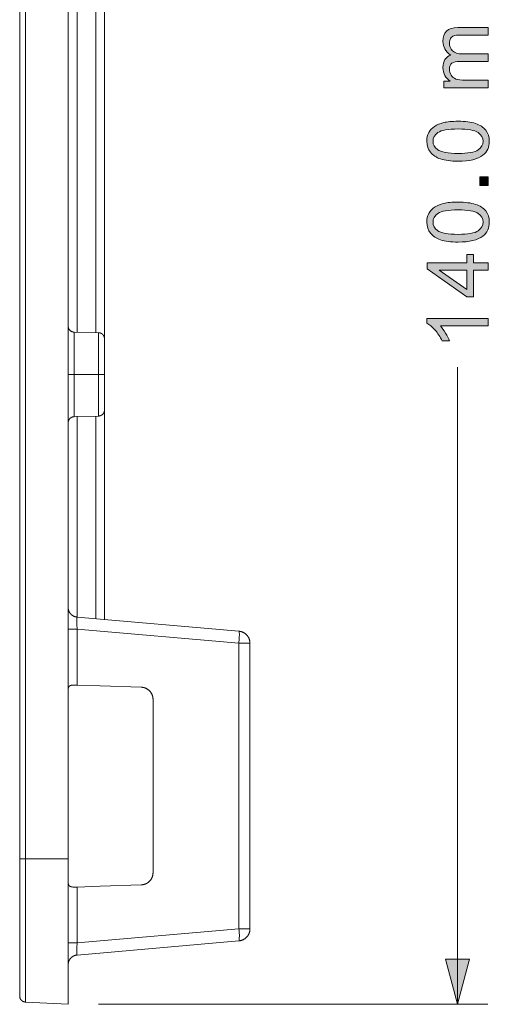
# Model space of a CAD drawing. Units: millimetres. Extents: x 58 to 244, y 35 to 188.
# Drawn here: x 205 to 244, y 35 to 116 of the extents above; entities that cross this region are included whole.
import ezdxf

# ---------------------------------------------------------------- set-up
doc = ezdxf.new("R2010")
doc.units = ezdxf.units.MM
doc.header["$MEASUREMENT"] = 0
doc.layers.add('Livello 1', color=7, linetype='Continuous', lineweight=0)

# ---------------------------------------------------------------- blocks, each defined once
blk = doc.blocks.new('Block_7')
at = {"layer": 'Livello 1', "transparency": 33554687}
h = blk.add_hatch(color=7, dxfattribs=at)
h.dxf.hatch_style = 2
edge = h.paths.add_edge_path()
edge.add_spline(control_points=[(244.089, 91.566), (244.089, 91.566), (244.089, 90.946), (244.089, 90.946), (244.089, 90.946), (240.138, 90.946), (240.138, 90.946), (240.28, 90.797), (240.423, 90.6), (240.565, 90.358), (240.707, 90.116), (240.814, 89.898), (240.885, 89.705), (240.885, 89.705), (240.286, 89.705), (240.286, 89.705), (240.123, 90.052), (239.925, 90.356), (239.693, 90.615), (239.461, 90.874), (239.236, 91.058), (239.018, 91.166), (239.018, 91.166), (239.018, 91.566), (239.018, 91.566), (239.018, 91.566), (244.089, 91.566), (244.089, 91.566)], knot_values=[0, 0, 0, 0, 1, 1, 1, 2, 2, 2, 3, 3, 3, 4, 4, 4, 5, 5, 5, 6, 6, 6, 7, 7, 7, 8, 8, 8, 9, 9, 9, 9], degree=3, periodic=0)
at = {"layer": 'Livello 1'}
blk.add_open_spline([(244.089, 91.566), (244.089, 91.566), (244.089, 90.946), (244.089, 90.946), (244.089, 90.946), (240.138, 90.946), (240.138, 90.946), (240.28, 90.797), (240.423, 90.6), (240.565, 90.358), (240.707, 90.116), (240.814, 89.898), (240.885, 89.705), (240.885, 89.705), (240.286, 89.705), (240.286, 89.705), (240.123, 90.052), (239.925, 90.356), (239.693, 90.615), (239.461, 90.874), (239.236, 91.058), (239.018, 91.166), (239.018, 91.166), (239.018, 91.566), (239.018, 91.566), (239.018, 91.566), (244.089, 91.566), (244.089, 91.566)], degree=3, knots=[0, 0, 0, 0, 1, 1, 1, 2, 2, 2, 3, 3, 3, 4, 4, 4, 5, 5, 5, 6, 6, 6, 7, 7, 7, 8, 8, 8, 9, 9, 9, 9], dxfattribs=at)
blk = doc.blocks.new('Block_8')
at = {"layer": 'Livello 1', "transparency": 33554687}
h = blk.add_hatch(color=7, dxfattribs=at)
h.dxf.hatch_style = 2
edge = h.paths.add_edge_path()
edge.add_spline(control_points=[(242.312, 95.534), (242.312, 95.534), (240.035, 95.534), (240.035, 95.534), (240.035, 95.534), (242.312, 93.953), (242.312, 93.953), (242.312, 93.953), (242.312, 95.534), (242.312, 95.534)], knot_values=[0, 0, 0, 0, 1, 1, 1, 2, 2, 2, 3, 3, 3, 3], degree=3, periodic=0)
edge = h.paths.add_edge_path()
edge.add_spline(control_points=[(244.089, 95.534), (244.089, 95.534), (242.88, 95.534), (242.88, 95.534), (242.88, 95.534), (242.88, 93.343), (242.88, 93.343), (242.88, 93.343), (242.312, 93.343), (242.312, 93.343), (242.312, 93.343), (239.039, 95.648), (239.039, 95.648), (239.039, 95.648), (239.039, 96.154), (239.039, 96.154), (239.039, 96.154), (242.312, 96.154), (242.312, 96.154), (242.312, 96.154), (242.312, 96.836), (242.312, 96.836), (242.312, 96.836), (242.88, 96.836), (242.88, 96.836), (242.88, 96.836), (242.88, 96.154), (242.88, 96.154), (242.88, 96.154), (244.089, 96.154), (244.089, 96.154), (244.089, 96.154), (244.089, 95.534), (244.089, 95.534)], knot_values=[0, 0, 0, 0, 1, 1, 1, 2, 2, 2, 3, 3, 3, 4, 4, 4, 5, 5, 5, 6, 6, 6, 7, 7, 7, 8, 8, 8, 9, 9, 9, 10, 10, 10, 11, 11, 11, 11], degree=3, periodic=0)
at = {"layer": 'Livello 1'}
for points, knots in [([(244.089, 95.534), (244.089, 95.534), (242.88, 95.534), (242.88, 95.534), (242.88, 95.534), (242.88, 93.343), (242.88, 93.343), (242.88, 93.343), (242.312, 93.343), (242.312, 93.343), (242.312, 93.343), (239.039, 95.648), (239.039, 95.648), (239.039, 95.648), (239.039, 96.154), (239.039, 96.154), (239.039, 96.154), (242.312, 96.154), (242.312, 96.154), (242.312, 96.154), (242.312, 96.836), (242.312, 96.836), (242.312, 96.836), (242.88, 96.836), (242.88, 96.836), (242.88, 96.836), (242.88, 96.154), (242.88, 96.154), (242.88, 96.154), (244.089, 96.154), (244.089, 96.154), (244.089, 96.154), (244.089, 95.534), (244.089, 95.534)], [0, 0, 0, 0, 1, 1, 1, 2, 2, 2, 3, 3, 3, 4, 4, 4, 5, 5, 5, 6, 6, 6, 7, 7, 7, 8, 8, 8, 9, 9, 9, 10, 10, 10, 11, 11, 11, 11]), ([(242.312, 95.534), (242.312, 95.534), (240.035, 95.534), (240.035, 95.534), (240.035, 95.534), (242.312, 93.953), (242.312, 93.953), (242.312, 93.953), (242.312, 95.534), (242.312, 95.534)], [0, 0, 0, 0, 1, 1, 1, 2, 2, 2, 3, 3, 3, 3])]:
    blk.add_open_spline(points, degree=3, knots=knots, dxfattribs=at)
blk = doc.blocks.new('Block_9')
at = {"layer": 'Livello 1', "transparency": 33554687}
h = blk.add_hatch(color=7, dxfattribs=at)
h.dxf.hatch_style = 2
edge = h.paths.add_edge_path()
edge.add_spline(control_points=[(241.598, 98.499), (242.428, 98.499), (242.979, 98.597), (243.254, 98.791), (243.528, 98.984), (243.665, 99.224), (243.665, 99.509), (243.665, 99.794), (243.528, 100.033), (243.252, 100.227), (242.976, 100.421), (242.425, 100.518), (241.598, 100.518), (240.767, 100.518), (240.214, 100.421), (239.941, 100.227), (239.668, 100.033), (239.531, 99.791), (239.531, 99.502), (239.531, 99.217), (239.652, 98.99), (239.893, 98.82), (240.201, 98.606), (240.769, 98.499), (241.598, 98.499)], knot_values=[0, 0, 0, 0, 1, 1, 1, 2, 2, 2, 3, 3, 3, 4, 4, 4, 5, 5, 5, 6, 6, 6, 7, 7, 7, 8, 8, 8, 8], degree=3, periodic=0)
edge = h.paths.add_edge_path()
edge.add_spline(control_points=[(241.598, 97.862), (241.001, 97.862), (240.521, 97.923), (240.157, 98.046), (239.792, 98.169), (239.512, 98.352), (239.314, 98.594), (239.117, 98.836), (239.018, 99.141), (239.018, 99.509), (239.018, 99.78), (239.072, 100.018), (239.182, 100.222), (239.291, 100.426), (239.448, 100.595), (239.654, 100.728), (239.859, 100.862), (240.109, 100.966), (240.405, 101.042), (240.7, 101.118), (241.098, 101.156), (241.598, 101.156), (242.191, 101.156), (242.669, 101.095), (243.033, 100.973), (243.397, 100.851), (243.678, 100.669), (243.877, 100.427), (244.076, 100.185), (244.175, 99.878), (244.175, 99.509), (244.175, 99.022), (244.001, 98.64), (243.652, 98.362), (243.231, 98.028), (242.547, 97.862), (241.598, 97.862)], knot_values=[0, 0, 0, 0, 1, 1, 1, 2, 2, 2, 3, 3, 3, 4, 4, 4, 5, 5, 5, 6, 6, 6, 7, 7, 7, 8, 8, 8, 9, 9, 9, 10, 10, 10, 11, 11, 11, 12, 12, 12, 12], degree=3, periodic=0)
at = {"layer": 'Livello 1'}
for points, knots in [([(241.598, 97.862), (241.001, 97.862), (240.521, 97.923), (240.157, 98.046), (239.792, 98.169), (239.512, 98.352), (239.314, 98.594), (239.117, 98.836), (239.018, 99.141), (239.018, 99.509), (239.018, 99.78), (239.072, 100.018), (239.182, 100.222), (239.291, 100.426), (239.448, 100.595), (239.654, 100.728), (239.859, 100.862), (240.109, 100.966), (240.405, 101.042), (240.7, 101.118), (241.098, 101.156), (241.598, 101.156), (242.191, 101.156), (242.669, 101.095), (243.033, 100.973), (243.397, 100.851), (243.678, 100.669), (243.877, 100.427), (244.076, 100.185), (244.175, 99.878), (244.175, 99.509), (244.175, 99.022), (244.001, 98.64), (243.652, 98.362), (243.231, 98.028), (242.547, 97.862), (241.598, 97.862)], [0, 0, 0, 0, 1, 1, 1, 2, 2, 2, 3, 3, 3, 4, 4, 4, 5, 5, 5, 6, 6, 6, 7, 7, 7, 8, 8, 8, 9, 9, 9, 10, 10, 10, 11, 11, 11, 12, 12, 12, 12]), ([(241.598, 98.499), (242.428, 98.499), (242.979, 98.597), (243.254, 98.791), (243.528, 98.984), (243.665, 99.224), (243.665, 99.509), (243.665, 99.794), (243.528, 100.033), (243.252, 100.227), (242.976, 100.421), (242.425, 100.518), (241.598, 100.518), (240.767, 100.518), (240.214, 100.421), (239.941, 100.227), (239.668, 100.033), (239.531, 99.791), (239.531, 99.502), (239.531, 99.217), (239.652, 98.99), (239.893, 98.82), (240.201, 98.606), (240.769, 98.499), (241.598, 98.499)], [0, 0, 0, 0, 1, 1, 1, 2, 2, 2, 3, 3, 3, 4, 4, 4, 5, 5, 5, 6, 6, 6, 7, 7, 7, 8, 8, 8, 8])]:
    blk.add_open_spline(points, degree=3, knots=knots, dxfattribs=at)
blk = doc.blocks.new('Block_10')
at = {"layer": 'Livello 1', "transparency": 33554687}
h = blk.add_hatch(color=7, dxfattribs=at)
h.dxf.hatch_style = 2
edge = h.paths.add_edge_path()
edge.add_spline(control_points=[(244.089, 102.527), (244.089, 102.527), (243.383, 102.527), (243.383, 102.527), (243.383, 102.527), (243.383, 103.233), (243.383, 103.233), (243.383, 103.233), (244.089, 103.233), (244.089, 103.233), (244.089, 103.233), (244.089, 102.527), (244.089, 102.527)], knot_values=[0, 0, 0, 0, 1, 1, 1, 2, 2, 2, 3, 3, 3, 4, 4, 4, 4], degree=3, periodic=0)
at = {"layer": 'Livello 1'}
blk.add_open_spline([(244.089, 102.527), (244.089, 102.527), (243.383, 102.527), (243.383, 102.527), (243.383, 102.527), (243.383, 103.233), (243.383, 103.233), (243.383, 103.233), (244.089, 103.233), (244.089, 103.233), (244.089, 103.233), (244.089, 102.527), (244.089, 102.527)], degree=3, knots=[0, 0, 0, 0, 1, 1, 1, 2, 2, 2, 3, 3, 3, 4, 4, 4, 4], dxfattribs=at)
blk = doc.blocks.new('Block_12')
at = {"layer": 'Livello 1', "transparency": 33554687}
h = blk.add_hatch(color=7, dxfattribs=at)
h.dxf.hatch_style = 2
edge = h.paths.add_edge_path()
edge.add_spline(control_points=[(244.089, 110.588), (244.089, 110.588), (240.43, 110.588), (240.43, 110.588), (240.43, 110.588), (240.43, 111.142), (240.43, 111.142), (240.43, 111.142), (240.944, 111.142), (240.944, 111.142), (240.765, 111.257), (240.621, 111.41), (240.511, 111.6), (240.402, 111.791), (240.348, 112.008), (240.348, 112.252), (240.348, 112.523), (240.404, 112.745), (240.517, 112.918), (240.629, 113.091), (240.786, 113.214), (240.989, 113.285), (240.561, 113.574), (240.348, 113.951), (240.348, 114.415), (240.348, 114.778), (240.448, 115.057), (240.649, 115.252), (240.85, 115.448), (241.16, 115.545), (241.578, 115.545), (241.578, 115.545), (244.089, 115.545), (244.089, 115.545), (244.089, 115.545), (244.089, 114.928), (244.089, 114.928), (244.089, 114.928), (241.784, 114.928), (241.784, 114.928), (241.536, 114.928), (241.358, 114.908), (241.249, 114.868), (241.139, 114.828), (241.052, 114.755), (240.985, 114.649), (240.919, 114.544), (240.885, 114.42), (240.885, 114.277), (240.885, 114.02), (240.971, 113.806), (241.142, 113.636), (241.313, 113.467), (241.587, 113.382), (241.964, 113.382), (241.964, 113.382), (244.089, 113.382), (244.089, 113.382), (244.089, 113.382), (244.089, 112.761), (244.089, 112.761), (244.089, 112.761), (241.712, 112.761), (241.712, 112.761), (241.436, 112.761), (241.23, 112.711), (241.092, 112.61), (240.954, 112.509), (240.885, 112.344), (240.885, 112.114), (240.885, 111.939), (240.931, 111.778), (241.023, 111.63), (241.115, 111.482), (241.249, 111.374), (241.426, 111.308), (241.603, 111.241), (241.858, 111.208), (242.191, 111.208), (242.191, 111.208), (244.089, 111.208), (244.089, 111.208), (244.089, 111.208), (244.089, 110.588), (244.089, 110.588)], knot_values=[0, 0, 0, 0, 1, 1, 1, 2, 2, 2, 3, 3, 3, 4, 4, 4, 5, 5, 5, 6, 6, 6, 7, 7, 7, 8, 8, 8, 9, 9, 9, 10, 10, 10, 11, 11, 11, 12, 12, 12, 13, 13, 13, 14, 14, 14, 15, 15, 15, 16, 16, 16, 17, 17, 17, 18, 18, 18, 19, 19, 19, 20, 20, 20, 21, 21, 21, 22, 22, 22, 23, 23, 23, 24, 24, 24, 25, 25, 25, 26, 26, 26, 27, 27, 27, 28, 28, 28, 28], degree=3, periodic=0)
h = blk.add_hatch(color=7, dxfattribs=at)
h.dxf.hatch_style = 2
edge = h.paths.add_edge_path()
edge.add_spline(control_points=[(241.598, 105.168), (242.428, 105.168), (242.979, 105.266), (243.254, 105.46), (243.528, 105.653), (243.665, 105.893), (243.665, 106.178), (243.665, 106.463), (243.528, 106.702), (243.252, 106.896), (242.976, 107.09), (242.425, 107.187), (241.598, 107.187), (240.767, 107.187), (240.214, 107.09), (239.941, 106.896), (239.668, 106.702), (239.531, 106.46), (239.531, 106.171), (239.531, 105.886), (239.652, 105.659), (239.893, 105.489), (240.201, 105.275), (240.769, 105.168), (241.598, 105.168)], knot_values=[0, 0, 0, 0, 1, 1, 1, 2, 2, 2, 3, 3, 3, 4, 4, 4, 5, 5, 5, 6, 6, 6, 7, 7, 7, 8, 8, 8, 8], degree=3, periodic=0)
edge = h.paths.add_edge_path()
edge.add_spline(control_points=[(241.598, 104.531), (241.001, 104.531), (240.521, 104.592), (240.157, 104.715), (239.792, 104.838), (239.512, 105.021), (239.314, 105.263), (239.116, 105.505), (239.018, 105.81), (239.018, 106.178), (239.018, 106.449), (239.072, 106.687), (239.182, 106.891), (239.29, 107.095), (239.448, 107.264), (239.654, 107.397), (239.859, 107.531), (240.109, 107.635), (240.405, 107.711), (240.7, 107.787), (241.098, 107.825), (241.598, 107.825), (242.191, 107.825), (242.669, 107.764), (243.033, 107.642), (243.397, 107.52), (243.678, 107.338), (243.877, 107.096), (244.076, 106.854), (244.175, 106.548), (244.175, 106.178), (244.175, 105.691), (244.001, 105.309), (243.652, 105.031), (243.231, 104.697), (242.547, 104.531), (241.598, 104.531)], knot_values=[0, 0, 0, 0, 1, 1, 1, 2, 2, 2, 3, 3, 3, 4, 4, 4, 5, 5, 5, 6, 6, 6, 7, 7, 7, 8, 8, 8, 9, 9, 9, 10, 10, 10, 11, 11, 11, 12, 12, 12, 12], degree=3, periodic=0)
at = {"layer": 'Livello 1'}
for points, knots in [([(244.089, 110.588), (244.089, 110.588), (240.43, 110.588), (240.43, 110.588), (240.43, 110.588), (240.43, 111.142), (240.43, 111.142), (240.43, 111.142), (240.944, 111.142), (240.944, 111.142), (240.765, 111.257), (240.621, 111.41), (240.511, 111.6), (240.402, 111.791), (240.348, 112.008), (240.348, 112.252), (240.348, 112.523), (240.404, 112.745), (240.517, 112.918), (240.629, 113.091), (240.786, 113.214), (240.989, 113.285), (240.561, 113.574), (240.348, 113.951), (240.348, 114.415), (240.348, 114.778), (240.448, 115.057), (240.649, 115.252), (240.85, 115.448), (241.16, 115.545), (241.578, 115.545), (241.578, 115.545), (244.089, 115.545), (244.089, 115.545), (244.089, 115.545), (244.089, 114.928), (244.089, 114.928), (244.089, 114.928), (241.784, 114.928), (241.784, 114.928), (241.536, 114.928), (241.358, 114.908), (241.249, 114.868), (241.139, 114.828), (241.052, 114.755), (240.985, 114.649), (240.919, 114.544), (240.885, 114.42), (240.885, 114.277), (240.885, 114.02), (240.971, 113.806), (241.142, 113.636), (241.313, 113.467), (241.587, 113.382), (241.964, 113.382), (241.964, 113.382), (244.089, 113.382), (244.089, 113.382), (244.089, 113.382), (244.089, 112.761), (244.089, 112.761), (244.089, 112.761), (241.712, 112.761), (241.712, 112.761), (241.436, 112.761), (241.23, 112.711), (241.092, 112.61), (240.954, 112.509), (240.885, 112.344), (240.885, 112.114), (240.885, 111.939), (240.931, 111.778), (241.023, 111.63), (241.115, 111.482), (241.249, 111.374), (241.426, 111.308), (241.603, 111.241), (241.858, 111.208), (242.191, 111.208), (242.191, 111.208), (244.089, 111.208), (244.089, 111.208), (244.089, 111.208), (244.089, 110.588), (244.089, 110.588)], [0, 0, 0, 0, 1, 1, 1, 2, 2, 2, 3, 3, 3, 4, 4, 4, 5, 5, 5, 6, 6, 6, 7, 7, 7, 8, 8, 8, 9, 9, 9, 10, 10, 10, 11, 11, 11, 12, 12, 12, 13, 13, 13, 14, 14, 14, 15, 15, 15, 16, 16, 16, 17, 17, 17, 18, 18, 18, 19, 19, 19, 20, 20, 20, 21, 21, 21, 22, 22, 22, 23, 23, 23, 24, 24, 24, 25, 25, 25, 26, 26, 26, 27, 27, 27, 28, 28, 28, 28]), ([(241.598, 104.531), (241.001, 104.531), (240.521, 104.592), (240.157, 104.715), (239.792, 104.838), (239.512, 105.021), (239.314, 105.263), (239.116, 105.505), (239.018, 105.81), (239.018, 106.178), (239.018, 106.449), (239.072, 106.687), (239.182, 106.891), (239.29, 107.095), (239.448, 107.264), (239.654, 107.397), (239.859, 107.531), (240.109, 107.635), (240.405, 107.711), (240.7, 107.787), (241.098, 107.825), (241.598, 107.825), (242.191, 107.825), (242.669, 107.764), (243.033, 107.642), (243.397, 107.52), (243.678, 107.338), (243.877, 107.096), (244.076, 106.854), (244.175, 106.548), (244.175, 106.178), (244.175, 105.691), (244.001, 105.309), (243.652, 105.031), (243.231, 104.697), (242.547, 104.531), (241.598, 104.531)], [0, 0, 0, 0, 1, 1, 1, 2, 2, 2, 3, 3, 3, 4, 4, 4, 5, 5, 5, 6, 6, 6, 7, 7, 7, 8, 8, 8, 9, 9, 9, 10, 10, 10, 11, 11, 11, 12, 12, 12, 12]), ([(241.598, 105.168), (242.428, 105.168), (242.979, 105.266), (243.254, 105.46), (243.528, 105.653), (243.665, 105.893), (243.665, 106.178), (243.665, 106.463), (243.528, 106.702), (243.252, 106.896), (242.976, 107.09), (242.425, 107.187), (241.598, 107.187), (240.767, 107.187), (240.214, 107.09), (239.941, 106.896), (239.668, 106.702), (239.531, 106.46), (239.531, 106.171), (239.531, 105.886), (239.652, 105.659), (239.893, 105.489), (240.201, 105.275), (240.769, 105.168), (241.598, 105.168)], [0, 0, 0, 0, 1, 1, 1, 2, 2, 2, 3, 3, 3, 4, 4, 4, 5, 5, 5, 6, 6, 6, 7, 7, 7, 8, 8, 8, 8])]:
    blk.add_open_spline(points, degree=3, knots=knots, dxfattribs=at)
blk = doc.blocks.new('Block_11')
at = {"layer": 'Livello 1'}
blk.add_blockref('Block_12', (0, 0), dxfattribs=at)

msp = doc.modelspace()

# ---------------------------------------------------------------- hatches: boundary and pattern name
at = {"layer": 'Livello 1', "transparency": 33554687}
msp.add_hatch(color=7, dxfattribs=at).paths.add_polyline_path([(240.552, 38.733), (241.553, 35), (242.553, 38.733)])

# ---------------------------------------------------------------- linework, layer by layer
at = {"layer": 'Livello 1', "color": 7, "lineweight": 20}
for p, q in [((205.431, 163), (205.431, 47)), ((205.905, 47), (205.905, 163)), ((209.431, 163), (209.431, 47)), ((210.161, 143.064), (210.161, 90.431)), ((211.701, 143.199), (211.701, 90.391)), ((212.431, 143.262), (212.431, 89.873)), ((211.944, 90.384), (209.918, 90.437)), ((212.431, 89.873), (212.431, 89.841)), ((212.431, 89.839), (212.431, 89.817)), ((212.431, 89.817), (212.431, 89.446)), ((212.431, 89.446), (212.431, 89.181)), ((212.431, 89.181), (212.431, 89.055)), ((212.431, 89.055), (212.431, 88.994)), ((212.431, 88.994), (212.431, 88.298)), ((212.431, 88.298), (212.431, 88.267)), ((212.431, 88.267), (212.431, 86.95)), ((209.431, 86.95), (209.918, 86.95)), ((209.918, 86.95), (209.918, 83.477)), ((211.944, 86.95), (209.918, 86.95)), ((211.944, 86.95), (211.944, 83.53)), ((212.431, 86.95), (212.431, 86.163)), ((212.431, 86.163), (212.431, 85.7)), ((212.431, 85.7), (212.431, 85.633)), ((212.431, 85.633), (212.431, 84.594)), ((212.431, 84.594), (212.431, 84.222)), ((212.431, 84.222), (212.431, 84.181)), ((212.431, 84.181), (212.431, 84.129)), ((212.431, 84.129), (212.431, 84.107)), ((212.431, 84.107), (212.431, 84.099)), ((212.431, 84.099), (212.431, 84.028)), ((212.431, 84.028), (212.431, 66.738)), ((211.944, 83.516), (209.918, 83.463)), ((210.161, 83.469), (210.161, 66.936)), ((211.701, 83.509), (211.701, 66.801)), ((210.161, 66.936), (223.518, 65.768)), ((210.161, 65.94), (209.431, 65.94)), ((223.518, 64.771), (210.161, 65.94)), ((210.161, 65.94), (210.161, 61.33)), ((223.518, 64.771), (224.431, 64.771)), ((223.518, 41.229), (223.518, 64.771)), ((224.431, 64.771), (224.431, 41.229)), ((210.161, 61.33), (212.077, 61.268)), ((212.077, 61.268), (215.466, 61.15)), ((216.431, 60.15), (216.431, 45.85)), ((205.431, 47), (205.431, 45.499)), ((205.905, 47), (205.431, 47)), ((209.431, 47), (205.905, 47)), ((205.905, 47), (205.905, 35.196)), ((209.431, 47), (209.431, 35)), ((205.431, 45.499), (205.431, 45.272)), ((205.431, 45.272), (205.431, 45.084)), ((205.431, 45.084), (205.431, 44.677)), ((205.431, 44.677), (205.431, 44.522)), ((212.077, 44.732), (210.161, 44.67)), ((210.161, 44.67), (210.161, 40.06)), ((215.466, 44.85), (212.077, 44.732)), ((205.431, 44.522), (205.431, 44.067)), ((205.431, 44.067), (205.431, 36.453)), ((210.161, 40.06), (223.518, 41.229)), ((224.431, 41.229), (223.518, 41.229)), ((209.431, 40.06), (210.161, 40.06)), ((223.518, 40.233), (210.161, 39.064)), ((205.431, 36.453), (205.431, 35.695)), ((205.905, 35.185), (209.431, 35))]:
    msp.add_line(p, q, dxfattribs=at)
at = {"layer": 'Livello 1', "color": 7, "lineweight": 9}
for p, q in [((241.553, 87.547), (241.553, 35)), ((211.931, 35), (244.053, 35))]:
    msp.add_line(p, q, dxfattribs=at)
at = {"layer": 'Livello 1', "color": 7, "lineweight": 20}
for points in [[(209.435, 90.871), (209.437, 90.861), (209.438, 90.852), (209.44, 90.842), (209.442, 90.832), (209.444, 90.823), (209.447, 90.813), (209.449, 90.803), (209.452, 90.794), (209.455, 90.784), (209.458, 90.775), (209.461, 90.765), (209.465, 90.756), (209.469, 90.747), (209.473, 90.737), (209.477, 90.728), (209.481, 90.719), (209.486, 90.71), (209.49, 90.701), (209.495, 90.692), (209.5, 90.684), (209.505, 90.675), (209.511, 90.666), (209.516, 90.658), (209.522, 90.65), (209.527, 90.642), (209.533, 90.634), (209.54, 90.626), (209.546, 90.618), (209.552, 90.611), (209.559, 90.603), (209.565, 90.596), (209.572, 90.589), (209.581, 90.581), (209.589, 90.572), (209.598, 90.564), (209.607, 90.556), (209.616, 90.549), (209.626, 90.541), (209.635, 90.534), (209.645, 90.527), (209.655, 90.52), (209.665, 90.513), (209.676, 90.507), (209.686, 90.501), (209.697, 90.495), (209.708, 90.49), (209.719, 90.484), (209.73, 90.479), (209.741, 90.474), (209.753, 90.47), (209.764, 90.466), (209.776, 90.462), (209.788, 90.458), (209.799, 90.455), (209.811, 90.452), (209.823, 90.449), (209.835, 90.446), (209.847, 90.444), (209.859, 90.442), (209.871, 90.441), (209.882, 90.439), (209.894, 90.438), (209.906, 90.438), (209.918, 90.437)], [(209.918, 90.423), (209.918, 90.437), (209.918, 86.95)], [(211.944, 90.37), (211.944, 90.384), (211.944, 86.95)], [(211.945, 90.384), (211.956, 90.384), (211.968, 90.383), (211.98, 90.382), (211.992, 90.381), (212.004, 90.379), (212.016, 90.377), (212.028, 90.375), (212.04, 90.372), (212.051, 90.37), (212.063, 90.367), (212.075, 90.363), (212.086, 90.36), (212.098, 90.356), (212.109, 90.352), (212.121, 90.347), (212.132, 90.342), (212.143, 90.337), (212.154, 90.332), (212.165, 90.326), (212.176, 90.32), (212.186, 90.314), (212.197, 90.308), (212.207, 90.301), (212.217, 90.294), (212.227, 90.287), (212.237, 90.28), (212.246, 90.273), (212.255, 90.265), (212.264, 90.257), (212.273, 90.249), (212.282, 90.241), (212.29, 90.233), (212.298, 90.224), (212.305, 90.215), (212.313, 90.206), (212.32, 90.196), (212.327, 90.187), (212.334, 90.177), (212.341, 90.167), (212.348, 90.157), (212.354, 90.147), (212.36, 90.136), (212.366, 90.126), (212.372, 90.115), (212.377, 90.104), (212.382, 90.093), (212.387, 90.082), (212.392, 90.071), (212.396, 90.06), (212.4, 90.048), (212.404, 90.037), (212.408, 90.025), (212.411, 90.014), (212.414, 90.002), (212.417, 89.991), (212.42, 89.979), (212.422, 89.967), (212.424, 89.955), (212.426, 89.943), (212.427, 89.931), (212.429, 89.92), (212.43, 89.908), (212.431, 89.896), (212.431, 89.884)], [(212.431, 86.95), (212.431, 86.95), (212.431, 86.95), (212.431, 86.95), (212.429, 86.95), (212.423, 86.95), (212.397, 86.95), (212.289, 86.95), (211.944, 86.95)], [(212.431, 84.016), (212.431, 84.004), (212.43, 83.992), (212.429, 83.98), (212.427, 83.968), (212.426, 83.957), (212.424, 83.945), (212.422, 83.933), (212.42, 83.921), (212.417, 83.909), (212.414, 83.898), (212.411, 83.886), (212.408, 83.875), (212.404, 83.863), (212.4, 83.852), (212.396, 83.84), (212.392, 83.829), (212.387, 83.818), (212.382, 83.807), (212.377, 83.796), (212.372, 83.785), (212.366, 83.774), (212.36, 83.764), (212.354, 83.753), (212.348, 83.743), (212.341, 83.733), (212.334, 83.723), (212.327, 83.713), (212.32, 83.704), (212.313, 83.694), (212.305, 83.685), (212.298, 83.676), (212.29, 83.667), (212.282, 83.659), (212.273, 83.651), (212.264, 83.643), (212.255, 83.635), (212.246, 83.627), (212.237, 83.62), (212.227, 83.613), (212.217, 83.606), (212.207, 83.599), (212.197, 83.592), (212.186, 83.586), (212.176, 83.58), (212.165, 83.574), (212.154, 83.568), (212.143, 83.563), (212.132, 83.558), (212.121, 83.553), (212.109, 83.549), (212.098, 83.544), (212.086, 83.54), (212.075, 83.537), (212.063, 83.533), (212.051, 83.53), (212.04, 83.528), (212.028, 83.525), (212.016, 83.523), (212.004, 83.521), (211.992, 83.519), (211.98, 83.518), (211.968, 83.517), (211.956, 83.516), (211.945, 83.516)], [(209.918, 83.463), (209.906, 83.462), (209.894, 83.462), (209.882, 83.46), (209.871, 83.459), (209.859, 83.458), (209.847, 83.456), (209.835, 83.454), (209.823, 83.451), (209.811, 83.448), (209.799, 83.445), (209.788, 83.442), (209.776, 83.438), (209.764, 83.434), (209.753, 83.43), (209.741, 83.426), (209.73, 83.421), (209.719, 83.416), (209.708, 83.41), (209.697, 83.405), (209.686, 83.399), (209.676, 83.393), (209.665, 83.387), (209.655, 83.38), (209.645, 83.373), (209.635, 83.366), (209.626, 83.359), (209.616, 83.351), (209.607, 83.344), (209.598, 83.336), (209.589, 83.328), (209.581, 83.319), (209.572, 83.311), (209.565, 83.304), (209.559, 83.297), (209.552, 83.289), (209.546, 83.282), (209.54, 83.274), (209.533, 83.266), (209.527, 83.258), (209.522, 83.25), (209.516, 83.242), (209.511, 83.234), (209.505, 83.225), (209.5, 83.216), (209.495, 83.208), (209.49, 83.199), (209.486, 83.19), (209.481, 83.181), (209.477, 83.172), (209.473, 83.163), (209.469, 83.153), (209.465, 83.144), (209.461, 83.135), (209.458, 83.125), (209.455, 83.116), (209.452, 83.106), (209.449, 83.097), (209.447, 83.087), (209.444, 83.077), (209.442, 83.068), (209.44, 83.058), (209.438, 83.048), (209.437, 83.039), (209.435, 83.029)], [(209.444, 67.588), (209.447, 67.573), (209.45, 67.558), (209.454, 67.544), (209.458, 67.529), (209.462, 67.514), (209.466, 67.499), (209.471, 67.484), (209.476, 67.469), (209.481, 67.454), (209.487, 67.44), (209.493, 67.425), (209.499, 67.41), (209.506, 67.396), (209.513, 67.381), (209.52, 67.367), (209.527, 67.352), (209.535, 67.338), (209.544, 67.324), (209.552, 67.31), (209.561, 67.296), (209.57, 67.282), (209.579, 67.269), (209.589, 67.256), (209.599, 67.242), (209.61, 67.229), (209.62, 67.217), (209.631, 67.204), (209.642, 67.192), (209.654, 67.18), (209.665, 67.168), (209.677, 67.156), (209.689, 67.145), (209.702, 67.133), (209.714, 67.122), (209.727, 67.112), (209.74, 67.101), (209.753, 67.091), (209.767, 67.082), (209.78, 67.072), (209.794, 67.063), (209.808, 67.054), (209.822, 67.045), (209.837, 67.037), (209.851, 67.029), (209.866, 67.021), (209.88, 67.014), (209.895, 67.007), (209.91, 67), (209.925, 66.994), (209.94, 66.988), (209.955, 66.982), (209.97, 66.977), (209.985, 66.972), (210, 66.967), (210.015, 66.963), (210.031, 66.959), (210.046, 66.955), (210.061, 66.951), (210.076, 66.948), (210.091, 66.945), (210.107, 66.943), (210.122, 66.941), (210.137, 66.939), (210.152, 66.937)], [(210.161, 66.936), (210.161, 66.936), (210.161, 66.936), (210.161, 66.936), (210.161, 66.936), (210.16, 66.936), (210.16, 66.936), (210.16, 66.936), (210.16, 66.936), (210.16, 66.936), (210.159, 66.936), (210.159, 66.936), (210.159, 66.936), (210.159, 66.935), (210.159, 66.935), (210.158, 66.935), (210.158, 66.935), (210.158, 66.935), (210.158, 66.935), (210.157, 66.935), (210.157, 66.935), (210.157, 66.934), (210.157, 66.934), (210.157, 66.934), (210.156, 66.934), (210.156, 66.934), (210.156, 66.933), (210.156, 66.933), (210.156, 66.933), (210.156, 66.932), (210.155, 66.932), (210.155, 66.932), (210.155, 66.932), (210.155, 66.931), (210.154, 66.93), (210.154, 66.93), (210.154, 66.929), (210.153, 66.928), (210.153, 66.927), (210.153, 66.927), (210.152, 66.926), (210.152, 66.924), (210.151, 66.922), (210.15, 66.92), (210.15, 66.917), (210.149, 66.915), (210.148, 66.912), (210.147, 66.907), (210.146, 66.9), (210.145, 66.894), (210.143, 66.878), (210.142, 66.861), (210.139, 66.819), (210.137, 66.77), (210.136, 66.647), (210.142, 66.325), (210.161, 65.94)], [(223.518, 65.768), (223.519, 65.768), (223.519, 65.767), (223.52, 65.767), (223.52, 65.767), (223.521, 65.767), (223.521, 65.767), (223.522, 65.766), (223.522, 65.766), (223.522, 65.766), (223.523, 65.766), (223.523, 65.765), (223.524, 65.765), (223.524, 65.764), (223.525, 65.764), (223.525, 65.763), (223.526, 65.763), (223.526, 65.762), (223.526, 65.762), (223.527, 65.761), (223.527, 65.76), (223.528, 65.76), (223.528, 65.759), (223.529, 65.758), (223.529, 65.757), (223.529, 65.757), (223.53, 65.756), (223.531, 65.754), (223.532, 65.752), (223.532, 65.75), (223.533, 65.747), (223.534, 65.745), (223.535, 65.742), (223.536, 65.74), (223.537, 65.734), (223.539, 65.727), (223.54, 65.72), (223.541, 65.713), (223.544, 65.695), (223.546, 65.676), (223.548, 65.654), (223.551, 65.602), (223.553, 65.542), (223.554, 65.473), (223.551, 65.314), (223.544, 65.137), (223.518, 64.771)], [(223.534, 65.766), (223.555, 65.764), (223.576, 65.761), (223.597, 65.757), (223.618, 65.754), (223.639, 65.749), (223.661, 65.745), (223.682, 65.739), (223.703, 65.734), (223.725, 65.727), (223.746, 65.72), (223.767, 65.713), (223.789, 65.705), (223.81, 65.697), (223.831, 65.688), (223.852, 65.679), (223.873, 65.669), (223.893, 65.658), (223.914, 65.647), (223.934, 65.636), (223.954, 65.624), (223.974, 65.611), (223.994, 65.598), (224.014, 65.584), (224.033, 65.57), (224.052, 65.556), (224.07, 65.541), (224.088, 65.525), (224.106, 65.509), (224.124, 65.493), (224.141, 65.476), (224.157, 65.459), (224.174, 65.441), (224.19, 65.423), (224.205, 65.405), (224.22, 65.386), (224.235, 65.367), (224.248, 65.347), (224.262, 65.328), (224.275, 65.308), (224.288, 65.287), (224.3, 65.267), (224.311, 65.246), (224.322, 65.225), (224.333, 65.204), (224.343, 65.183), (224.352, 65.161), (224.361, 65.14), (224.369, 65.118), (224.377, 65.096), (224.384, 65.074), (224.391, 65.053), (224.397, 65.031), (224.403, 65.009), (224.408, 64.987), (224.412, 64.965), (224.416, 64.943), (224.42, 64.921), (224.423, 64.9), (224.425, 64.878), (224.427, 64.856), (224.429, 64.835), (224.43, 64.813), (224.431, 64.792), (224.431, 64.771)], [(209.435, 60.991), (209.438, 61.015), (209.441, 61.038), (209.442, 61.05), (209.444, 61.061), (209.446, 61.071), (209.449, 61.082), (209.451, 61.092), (209.454, 61.102), (209.457, 61.112), (209.46, 61.122), (209.464, 61.131), (209.467, 61.141), (209.471, 61.15), (209.473, 61.154), (209.476, 61.158), (209.478, 61.163), (209.48, 61.167), (209.483, 61.171), (209.485, 61.175), (209.488, 61.179), (209.49, 61.184), (209.493, 61.188), (209.496, 61.192), (209.499, 61.196), (209.501, 61.199), (209.505, 61.203), (209.508, 61.207), (209.511, 61.211), (209.514, 61.214), (209.518, 61.218), (209.521, 61.221), (209.524, 61.225), (209.528, 61.228), (209.532, 61.232), (209.536, 61.235), (209.54, 61.238), (209.544, 61.242), (209.548, 61.245), (209.552, 61.248), (209.556, 61.251), (209.561, 61.254), (209.565, 61.257), (209.57, 61.26), (209.574, 61.263), (209.579, 61.266), (209.589, 61.271), (209.595, 61.275), (209.602, 61.278), (209.608, 61.281), (209.615, 61.283), (209.621, 61.286), (209.628, 61.289), (209.635, 61.292), (209.642, 61.294), (209.656, 61.299), (209.671, 61.303), (209.686, 61.307), (209.702, 61.311), (209.718, 61.314), (209.734, 61.317), (209.751, 61.32), (209.768, 61.322), (209.803, 61.326), (209.839, 61.329), (209.876, 61.331), (209.915, 61.333), (209.994, 61.333), (210.161, 61.33)], [(215.466, 61.15), (215.488, 61.149), (215.51, 61.147), (215.532, 61.145), (215.554, 61.143), (215.576, 61.14), (215.599, 61.136), (215.621, 61.132), (215.644, 61.127), (215.666, 61.122), (215.689, 61.116), (215.712, 61.11), (215.734, 61.103), (215.757, 61.096), (215.779, 61.087), (215.802, 61.079), (215.824, 61.07), (215.847, 61.06), (215.869, 61.049), (215.891, 61.038), (215.912, 61.027), (215.934, 61.015), (215.955, 61.002), (215.976, 60.989), (215.997, 60.975), (216.017, 60.96), (216.038, 60.945), (216.057, 60.93), (216.077, 60.914), (216.096, 60.897), (216.114, 60.88), (216.133, 60.863), (216.15, 60.845), (216.168, 60.827), (216.185, 60.808), (216.201, 60.788), (216.217, 60.769), (216.232, 60.749), (216.247, 60.729), (216.261, 60.708), (216.275, 60.687), (216.288, 60.666), (216.301, 60.644), (216.313, 60.623), (216.324, 60.601), (216.335, 60.579), (216.345, 60.556), (216.355, 60.534), (216.364, 60.511), (216.372, 60.489), (216.38, 60.466), (216.387, 60.443), (216.394, 60.42), (216.4, 60.397), (216.406, 60.374), (216.411, 60.351), (216.415, 60.329), (216.419, 60.306), (216.422, 60.283), (216.425, 60.261), (216.427, 60.238), (216.429, 60.216), (216.43, 60.194), (216.431, 60.172), (216.431, 60.15)], [(216.431, 45.85), (216.431, 45.828), (216.43, 45.806), (216.429, 45.784), (216.427, 45.762), (216.425, 45.739), (216.422, 45.717), (216.419, 45.694), (216.415, 45.671), (216.411, 45.648), (216.406, 45.626), (216.4, 45.603), (216.394, 45.58), (216.387, 45.557), (216.38, 45.534), (216.372, 45.512), (216.364, 45.489), (216.355, 45.466), (216.345, 45.444), (216.335, 45.422), (216.324, 45.399), (216.313, 45.377), (216.301, 45.356), (216.288, 45.334), (216.275, 45.313), (216.261, 45.292), (216.247, 45.272), (216.232, 45.251), (216.217, 45.231), (216.201, 45.212), (216.185, 45.192), (216.168, 45.174), (216.15, 45.155), (216.133, 45.137), (216.114, 45.12), (216.096, 45.103), (216.077, 45.086), (216.057, 45.07), (216.038, 45.055), (216.017, 45.04), (215.997, 45.025), (215.976, 45.012), (215.955, 44.998), (215.934, 44.985), (215.912, 44.973), (215.891, 44.962), (215.869, 44.951), (215.847, 44.94), (215.824, 44.93), (215.802, 44.921), (215.779, 44.912), (215.757, 44.904), (215.734, 44.897), (215.712, 44.89), (215.689, 44.884), (215.666, 44.878), (215.644, 44.873), (215.621, 44.868), (215.599, 44.864), (215.576, 44.86), (215.554, 44.857), (215.532, 44.855), (215.51, 44.853), (215.488, 44.851), (215.466, 44.85)], [(209.437, 44.988), (209.44, 44.966), (209.442, 44.956), (209.443, 44.945), (209.445, 44.935), (209.447, 44.925), (209.45, 44.915), (209.452, 44.905), (209.455, 44.896), (209.457, 44.886), (209.461, 44.877), (209.464, 44.868), (209.467, 44.86), (209.471, 44.851), (209.475, 44.843), (209.48, 44.834), (209.482, 44.83), (209.484, 44.826), (209.487, 44.822), (209.489, 44.819), (209.492, 44.815), (209.494, 44.811), (209.497, 44.807), (209.499, 44.803), (209.502, 44.8), (209.505, 44.796), (209.508, 44.793), (209.511, 44.789), (209.514, 44.786), (209.517, 44.782), (209.521, 44.779), (209.524, 44.776), (209.527, 44.772), (209.531, 44.769), (209.535, 44.766), (209.538, 44.763), (209.542, 44.76), (209.546, 44.757), (209.55, 44.754), (209.554, 44.751), (209.558, 44.748), (209.562, 44.745), (209.571, 44.739), (209.58, 44.734), (209.589, 44.729), (209.595, 44.726), (209.602, 44.722), (209.608, 44.719), (209.615, 44.716), (209.621, 44.714), (209.628, 44.711), (209.635, 44.708), (209.642, 44.706), (209.656, 44.701), (209.671, 44.697), (209.686, 44.693), (209.702, 44.689), (209.718, 44.686), (209.734, 44.683), (209.751, 44.68), (209.768, 44.678), (209.803, 44.674), (209.839, 44.671), (209.876, 44.669), (209.915, 44.667), (209.994, 44.667), (210.161, 44.67)], [(223.518, 41.229), (223.533, 41.106), (223.544, 40.984), (223.551, 40.86), (223.554, 40.737), (223.554, 40.614), (223.55, 40.49), (223.542, 40.367), (223.53, 40.245)], [(224.431, 41.229), (224.431, 41.208), (224.43, 41.186), (224.429, 41.165), (224.427, 41.143), (224.425, 41.121), (224.423, 41.099), (224.42, 41.077), (224.416, 41.055), (224.412, 41.033), (224.407, 41.011), (224.402, 40.989), (224.396, 40.967), (224.39, 40.945), (224.383, 40.923), (224.376, 40.9), (224.368, 40.879), (224.359, 40.857), (224.35, 40.835), (224.341, 40.813), (224.331, 40.792), (224.32, 40.77), (224.309, 40.749), (224.297, 40.728), (224.285, 40.708), (224.272, 40.687), (224.259, 40.667), (224.245, 40.647), (224.23, 40.628), (224.216, 40.609), (224.2, 40.59), (224.184, 40.571), (224.168, 40.553), (224.152, 40.535), (224.135, 40.518), (224.117, 40.501), (224.099, 40.485), (224.081, 40.469), (224.063, 40.453), (224.044, 40.438), (224.024, 40.424), (224.005, 40.41), (223.985, 40.396), (223.965, 40.383), (223.945, 40.371), (223.924, 40.359), (223.903, 40.347), (223.883, 40.336), (223.861, 40.326), (223.84, 40.316), (223.819, 40.307), (223.797, 40.298), (223.776, 40.29), (223.754, 40.282), (223.733, 40.275), (223.711, 40.269), (223.69, 40.263), (223.668, 40.257), (223.646, 40.252), (223.625, 40.248), (223.603, 40.244), (223.582, 40.24), (223.56, 40.237), (223.539, 40.235), (223.518, 40.233)], [(210.161, 40.06), (210.142, 39.675), (210.136, 39.353), (210.137, 39.23), (210.139, 39.181), (210.142, 39.139), (210.143, 39.122), (210.145, 39.106), (210.146, 39.1), (210.147, 39.093), (210.148, 39.088), (210.149, 39.085), (210.15, 39.083), (210.15, 39.08), (210.151, 39.078), (210.152, 39.076), (210.152, 39.074), (210.153, 39.073), (210.153, 39.073), (210.153, 39.072), (210.154, 39.071), (210.154, 39.07), (210.154, 39.07), (210.155, 39.069), (210.155, 39.068), (210.155, 39.068), (210.155, 39.068), (210.156, 39.067), (210.156, 39.067), (210.156, 39.067), (210.156, 39.067), (210.156, 39.067), (210.156, 39.066), (210.157, 39.066), (210.157, 39.066), (210.157, 39.066), (210.157, 39.066), (210.157, 39.065), (210.158, 39.065), (210.158, 39.065), (210.158, 39.065), (210.158, 39.065), (210.158, 39.065), (210.159, 39.064), (210.159, 39.064), (210.159, 39.064), (210.159, 39.064), (210.16, 39.064), (210.16, 39.064), (210.16, 39.064), (210.16, 39.064), (210.16, 39.064), (210.161, 39.064), (210.161, 39.064), (210.161, 39.064), (210.161, 39.064), (210.161, 39.064)], [(209.442, 38.401), (209.445, 38.415), (209.448, 38.431), (209.451, 38.446), (209.455, 38.461), (209.459, 38.476), (209.463, 38.491), (209.468, 38.506), (209.472, 38.521), (209.478, 38.536), (209.483, 38.551), (209.489, 38.566), (209.495, 38.581), (209.502, 38.596), (209.509, 38.611), (209.516, 38.625), (209.523, 38.64), (209.531, 38.654), (209.539, 38.669), (209.548, 38.683), (209.556, 38.697), (209.565, 38.711), (209.575, 38.725), (209.585, 38.738), (209.595, 38.752), (209.605, 38.765), (209.616, 38.778), (209.627, 38.791), (209.638, 38.804), (209.649, 38.816), (209.661, 38.828), (209.673, 38.84), (209.685, 38.852), (209.697, 38.863), (209.71, 38.874), (209.723, 38.885), (209.736, 38.896), (209.75, 38.906), (209.763, 38.916), (209.777, 38.926), (209.791, 38.935), (209.805, 38.944), (209.819, 38.953), (209.834, 38.961), (209.848, 38.969), (209.863, 38.977), (209.878, 38.985), (209.893, 38.992), (209.908, 38.999), (209.923, 39.005), (209.938, 39.011), (209.953, 39.017), (209.968, 39.023), (209.983, 39.028), (209.999, 39.032), (210.014, 39.037), (210.029, 39.041), (210.045, 39.045), (210.06, 39.049), (210.076, 39.052), (210.091, 39.055), (210.106, 39.057), (210.121, 39.059), (210.136, 39.061), (210.152, 39.063)], [(205.431, 35.684), (205.431, 35.673), (205.431, 35.662), (205.432, 35.652), (205.433, 35.641), (205.434, 35.629), (205.435, 35.618), (205.437, 35.607), (205.439, 35.596), (205.441, 35.584), (205.443, 35.573), (205.446, 35.562), (205.449, 35.551), (205.452, 35.539), (205.456, 35.528), (205.46, 35.517), (205.464, 35.506), (205.468, 35.494), (205.473, 35.483), (205.478, 35.472), (205.483, 35.461), (205.489, 35.45), (205.495, 35.44), (205.501, 35.429), (205.507, 35.419), (205.514, 35.408), (205.521, 35.398), (205.528, 35.388), (205.536, 35.378), (205.544, 35.368), (205.552, 35.359), (205.56, 35.349), (205.568, 35.34), (205.577, 35.331), (205.586, 35.323), (205.595, 35.314), (205.604, 35.306), (205.614, 35.298), (205.623, 35.29), (205.633, 35.283), (205.643, 35.275), (205.653, 35.268), (205.664, 35.262), (205.674, 35.255), (205.685, 35.249), (205.695, 35.243), (205.706, 35.238), (205.717, 35.232), (205.728, 35.227), (205.739, 35.223), (205.75, 35.218), (205.761, 35.214), (205.772, 35.21), (205.783, 35.207), (205.794, 35.203), (205.805, 35.2), (205.817, 35.197), (205.828, 35.195), (205.839, 35.193), (205.85, 35.191), (205.861, 35.189), (205.872, 35.188), (205.883, 35.187), (205.893, 35.185), (205.904, 35.185)]]:
    msp.add_lwpolyline(points, dxfattribs=at)
at = {"layer": 'Livello 1'}
msp.add_lwpolyline([(240.552, 38.733), (241.553, 35), (242.553, 38.733)], close=True, dxfattribs=at)

# ---------------------------------------------------------------- block references
for name in ['Block_11', 'Block_10', 'Block_9', 'Block_8', 'Block_7']:
    msp.add_blockref(name, (0, 0), dxfattribs=at)

doc.saveas('drawing.dxf')
